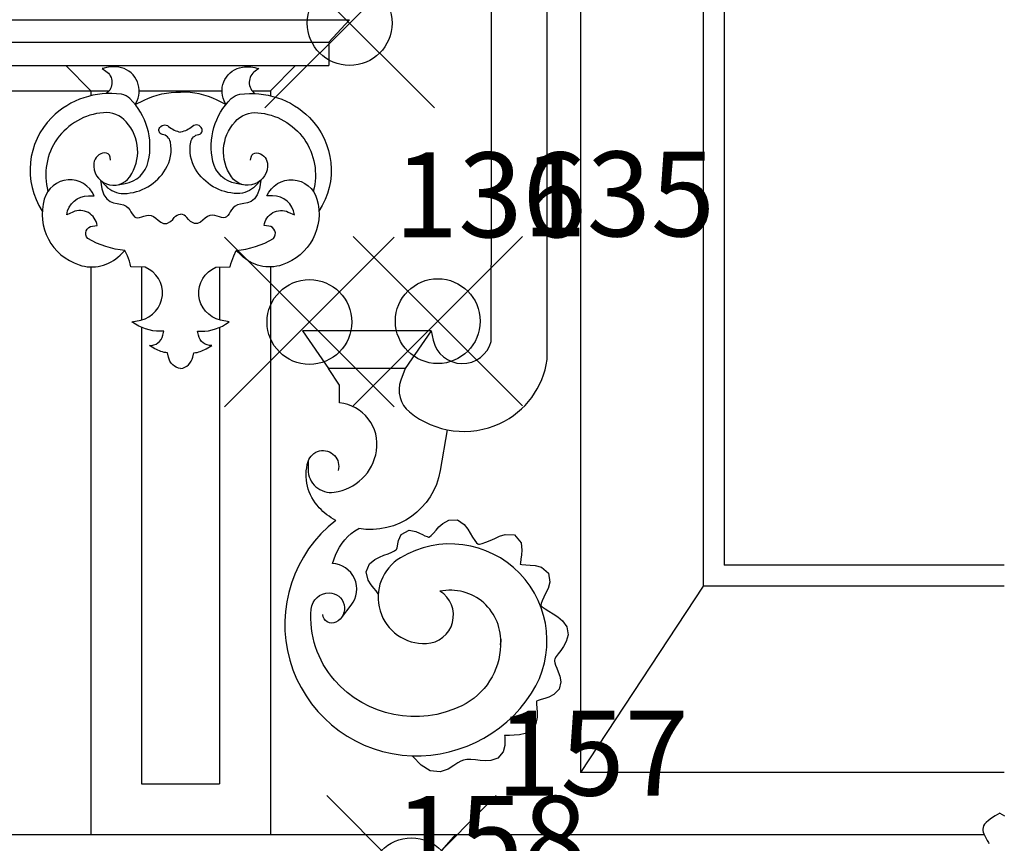
# Model space of a CAD drawing. Extents: x -79.8 to 4.2, y -17.6 to 41.8.
# Drawn here: x -44.7 to -42.4, y 7.8 to 9.7 of the extents above; entities that cross this region are included whole.
import ezdxf

# ---------------------------------------------------------------- set-up
doc = ezdxf.new("R2010")
doc.units = 0
doc.header["$MEASUREMENT"] = 0
doc.header["$PDMODE"] = 35
doc.header["$PDSIZE"] = 0.2
doc.layers.add('PROIEZIONI', color=7, linetype='CONTINUOUS')
doc.layers.add('RILIEVO', color=1, linetype='CONTINUOUS')

msp = doc.modelspace()

# ---------------------------------------------------------------- linework, layer by layer
at = {"layer": 'PROIEZIONI'}
for p, q in [((-43.353, 10.711), (-43.353, 7.9513)), ((-43.064, 10.643), (-43.064, 8.3907)), ((-43.014, 10.593), (-43.014, 8.4407)), ((-43.563, 9.329), (-43.563, 10.3651)), ((-50.107, 9.727), (-43.898, 9.727)), ((-43.898, 9.727), (-43.947, 9.674)), ((-50.058, 9.674), (-43.947, 9.674)), ((-43.947, 9.674), (-43.947, 9.619)), ((-50.058, 9.619), (-43.947, 9.619)), ((-44.568, 9.619), (-44.509, 9.559)), ((-44.026, 9.619), (-44.085, 9.559)), ((-44.8875, 9.559), (-44.466, 9.559)), ((-44.509, 9.559), (-44.509, 9.5477)), ((-44.3948, 9.559), (-44.1992, 9.559)), ((-44.128, 9.559), (-44.085, 9.559)), ((-44.085, 9.559), (-44.085, 9.5477)), ((-44.509, 9.1439), (-44.509, 7.805)), ((-44.389, 9.1434), (-44.389, 9.0192)), ((-44.205, 9.1434), (-44.205, 9.0192)), ((-44.085, 9.1439), (-44.085, 7.805)), ((-44.389, 9.0012), (-44.389, 7.925)), ((-44.205, 9.0012), (-44.205, 7.925)), ((-43.706, 8.993), (-44.009, 8.993)), ((-44.009, 8.993), (-43.9482, 8.9047)), ((-43.706, 8.993), (-43.7668, 8.9047)), ((-43.7668, 8.9047), (-43.9482, 8.9047)), ((-42.353, 8.4407), (-43.014, 8.4407)), ((-43.064, 8.3907), (-43.353, 7.9513)), ((-42.353, 8.3907), (-43.064, 8.3907)), ((-42.353, 7.9513), (-43.353, 7.9513)), ((-44.389, 7.925), (-44.205, 7.925)), ((-54.8427, 7.805), (-42.4006, 7.805)), ((-43.648, 7.805), (-43.752, 7.687))]:
    msp.add_line(p, q, dxfattribs=at)
for points in [[(-43.7668, 8.9047), (-43.7771, 8.8771, 0.320919), (-43.7567, 8.8018, 0.287329), (-43.5433, 8.7749, 0.255157), (-43.432, 8.9254), (-43.432, 10.5059)], [(-44.4039, 9.527), (-44.3998, 9.536, 0.497249), (-44.4428, 9.6151, 0.120249), (-44.4818, 9.6116), (-44.4733, 9.6059, -0.5252), (-44.4725, 9.5528, -4.086585)], [(-44.1901, 9.527), (-44.1942, 9.536, -0.497249), (-44.1512, 9.6151, -0.120249), (-44.1122, 9.6116), (-44.1207, 9.6059, 0.5252), (-44.1215, 9.5528, 4.086585)], [(-44.4442, 9.3378), (-44.4281, 9.3405, 0.303202), (-44.3732, 9.3925, 0.259731), (-44.4165, 9.541, 0.160385), (-44.4367, 9.551, 0.236425), (-44.6011, 9.4962, 0.355523), (-44.6235, 9.2757, 1.966508)], [(-44.4039, 9.527), (-44.3831, 9.5371, -0.118028), (-44.297, 9.5564, 0.545784)], [(-44.1901, 9.527), (-44.2109, 9.5371, 0.118028), (-44.297, 9.5564, -0.545784)], [(-44.1498, 9.3378), (-44.1659, 9.3405, -0.303202), (-44.2208, 9.3925, -0.259731), (-44.1775, 9.541, -0.160385), (-44.1573, 9.551, -0.236425), (-43.9929, 9.4962, -0.355523), (-43.9705, 9.2757, -1.966508)], [(-44.4623, 9.3958), (-44.4636, 9.403, 0.381859), (-44.4763, 9.4129, 0.359377), (-44.5017, 9.3888, 0.781346), (-44.4171, 9.3563, 0.351052), (-44.4255, 9.4864, 0.230868), (-44.4791, 9.5076, 0.470116), (-44.6102, 9.3221, 0.211219)], [(-44.1317, 9.3958), (-44.1304, 9.403, -0.381859), (-44.1177, 9.4129, -0.359377), (-44.0923, 9.3888, -0.781346), (-44.1769, 9.3563, -0.351052), (-44.1685, 9.4864, -0.230868), (-44.1149, 9.5076, -0.470116), (-43.9838, 9.3221, -0.211219)], [(-44.4863, 9.3482), (-44.4735, 9.3348, 0.208188), (-44.4309, 9.3171, 0.26147), (-44.3324, 9.3745, 0.192723), (-44.3211, 9.4385, 0.311072), (-44.3399, 9.4565, -0.490382), (-44.3474, 9.4701, -0.499378), (-44.3252, 9.4754, 0.119496), (-44.297, 9.4616, 0.746155)], [(-44.1077, 9.3482), (-44.1205, 9.3348, -0.208188), (-44.1631, 9.3171, -0.26147), (-44.2616, 9.3745, -0.192723), (-44.2729, 9.4385, -0.311072), (-44.2541, 9.4565, 0.490382), (-44.2466, 9.4701, 0.499378), (-44.2688, 9.4754, -0.119496), (-44.297, 9.4616, -0.746155)], [(-44.297, 8.9041, -0.305547), (-44.3259, 8.9313), (-44.3282, 8.9412, -0.106485), (-44.3575, 8.9509), (-44.3706, 8.9586, 0.362576), (-44.339, 8.9826), (-44.3368, 8.9923, -0.156774), (-44.4033, 9.0087), (-44.412, 9.0141), (-44.3911, 9.0187, 0.734839), (-44.3803, 9.143), (-44.4141, 9.1445, 0.044659), (-44.4227, 9.1699), (-44.4283, 9.1826, -0.103564), (-44.5162, 9.2107, -0.605909), (-44.5049, 9.2403), (-44.4942, 9.2415, 0.506577), (-44.5512, 9.2734), (-44.5658, 9.2668, -0.374336), (-44.514, 9.3118), (-44.5008, 9.3118, 0.701778), (-44.6188, 9.3039, 0.40321), (-44.5366, 9.1487, 0.280287), (-44.4399, 9.1713), (-44.4283, 9.1826)], [(-44.297, 8.9041, 0.305547), (-44.2681, 8.9313), (-44.2658, 8.9412, 0.106485), (-44.2365, 8.9509), (-44.2234, 8.9586, -0.362576), (-44.255, 8.9826), (-44.2572, 8.9923, 0.156774), (-44.1907, 9.0087), (-44.182, 9.0141), (-44.2029, 9.0187, -0.734839), (-44.2137, 9.143), (-44.1799, 9.1445, -0.044659), (-44.1713, 9.1699), (-44.1657, 9.1826, 0.103564), (-44.0778, 9.2107, 0.605909), (-44.0891, 9.2403), (-44.0998, 9.2415, -0.506577), (-44.0428, 9.2734), (-44.0282, 9.2668, 0.374336), (-44.08, 9.3118), (-44.0932, 9.3118, -0.701778), (-43.9752, 9.3039, -0.40321), (-44.0574, 9.1487, -0.280287), (-44.1541, 9.1713), (-44.1657, 9.1826)], [(-43.706, 8.993), (-43.701, 8.9711, 0.782798), (-43.5638, 8.9684), (-43.563, 9.329)], [(-44.3156, 9.2556), (-44.3118, 9.2606, -0.219261), (-44.297, 9.2687, 0.319949)], [(-44.2784, 9.2556), (-44.2822, 9.2606, 0.219261), (-44.297, 9.2687, -0.319949)], [(-43.996, 8.6849), (-43.996, 8.6661, 0.452783), (-43.9348, 8.6124, 0.334146), (-43.8346, 8.7104, 0.427975), (-43.9218, 8.8233), (-43.9218, 8.865), (-43.9482, 8.9047)], [(-43.6677, 8.76), (-43.6843, 8.6634, -0.412127), (-43.8765, 8.5268, -0.271376)], [(-43.9309, 8.5458, -0.074251), (-43.97, 8.5761, -0.271376), (-43.996, 8.6849, -1.000266), (-43.9255, 8.6634, 2.698853)], [(-43.9309, 8.5458, 0.675123), (-43.7742, 7.9927, 0.28394), (-43.4686, 8.1389, 0.792894), (-43.7779, 8.4581, 0.779556), (-43.7168, 8.2556, 0.737246), (-43.6848, 8.3791, -0.164826)], [(-43.9176, 8.3165), (-43.8943, 8.346, 0.606345), (-43.9387, 8.4446), (-43.9312, 8.4642, -0.178393), (-43.8765, 8.5268, 0.28331)], [(-43.5415, 8.2659), (-43.5419, 8.2512, -0.278748), (-43.633, 8.1091, -0.33949), (-43.9339, 8.1693, -0.204303), (-43.9886, 8.3369, -0.388941), (-43.9466, 8.3753, -0.790734), (-43.9303, 8.306, -0.54202), (-43.9614, 8.3242, -0.22619)], [(-43.5419, 8.2524, 0.501007), (-43.6848, 8.3791, 0.779556)]]:
    msp.add_lwpolyline(points, format="xyb", dxfattribs=at)
for points in [[(-44.4863, 9.3482), (-44.4831, 9.3284), (-44.4779, 9.3142), (-44.4712, 9.3045), (-44.4634, 9.2985), (-44.455, 9.295), (-44.4466, 9.2932), (-44.4386, 9.2919), (-44.4315, 9.2902), (-44.4257, 9.2873), (-44.421, 9.2834), (-44.4172, 9.2789), (-44.4141, 9.2741), (-44.4113, 9.2695), (-44.4085, 9.2653), (-44.4056, 9.2621), (-44.4023, 9.2602), (-44.3983, 9.2597), (-44.3938, 9.2605), (-44.3887, 9.262), (-44.3834, 9.2636), (-44.3778, 9.2651), (-44.3721, 9.2658), (-44.3663, 9.2653), (-44.3607, 9.263), (-44.3553, 9.2589), (-44.3498, 9.254), (-44.3439, 9.2494), (-44.3372, 9.2465), (-44.3295, 9.2466), (-44.3205, 9.2511), (-44.3156, 9.2556)], [(-44.1077, 9.3482), (-44.1109, 9.3284), (-44.1161, 9.3142), (-44.1228, 9.3045), (-44.1306, 9.2985), (-44.139, 9.295), (-44.1474, 9.2932), (-44.1554, 9.2919), (-44.1625, 9.2902), (-44.1683, 9.2873), (-44.173, 9.2834), (-44.1768, 9.2789), (-44.1799, 9.2741), (-44.1827, 9.2695), (-44.1855, 9.2653), (-44.1884, 9.2621), (-44.1917, 9.2602), (-44.1957, 9.2597), (-44.2002, 9.2605), (-44.2053, 9.262), (-44.2106, 9.2636), (-44.2162, 9.2651), (-44.2219, 9.2658), (-44.2277, 9.2653), (-44.2333, 9.263), (-44.2387, 9.2589), (-44.2442, 9.254), (-44.2501, 9.2494), (-44.2568, 9.2465), (-44.2645, 9.2466), (-44.2735, 9.2511), (-44.2784, 9.2556)], [(-43.8307, 8.3729), (-43.8356, 8.3801), (-43.8407, 8.3864), (-43.8472, 8.3943), (-43.8546, 8.4055), (-43.8594, 8.4245), (-43.8508, 8.4438), (-43.8384, 8.4538), (-43.8274, 8.4594), (-43.817, 8.4637), (-43.8072, 8.4674), (-43.7986, 8.4709), (-43.7921, 8.474), (-43.7888, 8.4763), (-43.7877, 8.4775), (-43.7869, 8.4788), (-43.7861, 8.4813), (-43.7853, 8.4851), (-43.7844, 8.4905), (-43.7828, 8.4987), (-43.7763, 8.5126), (-43.7579, 8.5229), (-43.7416, 8.5201), (-43.7328, 8.5163), (-43.7261, 8.5129), (-43.7203, 8.51), (-43.7153, 8.5079), (-43.7118, 8.5069), (-43.7104, 8.5068), (-43.7093, 8.5074), (-43.7056, 8.5106), (-43.7003, 8.516), (-43.6942, 8.5229), (-43.6872, 8.5306), (-43.6783, 8.5389), (-43.6641, 8.5468), (-43.6433, 8.5471), (-43.6278, 8.5364), (-43.6194, 8.5256), (-43.6133, 8.5159), (-43.6079, 8.5068), (-43.6029, 8.499), (-43.5984, 8.4935), (-43.5954, 8.4909), (-43.5942, 8.4904), (-43.5918, 8.4903), (-43.5856, 8.4914), (-43.5767, 8.4944), (-43.5665, 8.4987), (-43.5557, 8.5036), (-43.5446, 8.5085), (-43.5313, 8.5128), (-43.5089, 8.5123), (-43.493, 8.493), (-43.4913, 8.4761), (-43.4925, 8.4646), (-43.494, 8.4547), (-43.4952, 8.4462), (-43.4954, 8.4425), (-43.4913, 8.4419), (-43.4822, 8.4413), (-43.4718, 8.4408), (-43.46, 8.4395), (-43.4452, 8.4355), (-43.4286, 8.4214), (-43.4258, 8.4001), (-43.4299, 8.3856), (-43.4347, 8.3749), (-43.4395, 8.3653), (-43.4435, 8.3567), (-43.446, 8.3499), (-43.4467, 8.3461), (-43.4467, 8.3459), (-43.4465, 8.3455), (-43.4434, 8.3423), (-43.4368, 8.3374), (-43.4279, 8.3317), (-43.4177, 8.3255), (-43.4069, 8.3185), (-43.3957, 8.3092), (-43.3855, 8.2947), (-43.3827, 8.276), (-43.3871, 8.2603), (-43.3934, 8.2488), (-43.3999, 8.2396), (-43.4059, 8.2316), (-43.4106, 8.2248), (-43.4134, 8.2197), (-43.4144, 8.2167), (-43.4145, 8.2143), (-43.4139, 8.2103), (-43.412, 8.2044), (-43.4092, 8.1972), (-43.4057, 8.1889), (-43.4022, 8.179), (-43.3999, 8.1654), (-43.4037, 8.1479), (-43.4159, 8.1351), (-43.4277, 8.1292), (-43.4375, 8.1259), (-43.446, 8.1236), (-43.453, 8.1215), (-43.4573, 8.1198), (-43.4574, 8.119), (-43.4572, 8.1128), (-43.4563, 8.1043), (-43.4554, 8.0941), (-43.4555, 8.082), (-43.4585, 8.0673), (-43.4683, 8.0521), (-43.4835, 8.0434), (-43.4974, 8.0402), (-43.5096, 8.0392), (-43.5205, 8.039), (-43.53, 8.0388), (-43.5323, 8.0387), (-43.5321, 8.0356), (-43.5315, 8.0266), (-43.5317, 8.0152), (-43.5354, 8.0002), (-43.548, 7.9855), (-43.5647, 7.9799), (-43.5783, 7.9793), (-43.5901, 7.9801), (-43.6014, 7.9812), (-43.612, 7.9819), (-43.6216, 7.9818), (-43.6295, 7.9807), (-43.6357, 7.9786), (-43.6425, 7.9746), (-43.652, 7.9677), (-43.6655, 7.9592), (-43.6847, 7.953), (-43.7079, 7.9558), (-43.7293, 7.9687), (-43.7489, 7.9893), (-43.7501, 7.991)], [(-42.3635, 7.8559), (-42.3745, 7.8492), (-42.3834, 7.8434), (-42.3904, 7.8382), (-42.3956, 7.8335), (-42.3994, 7.8293), (-42.4018, 7.8254), (-42.4032, 7.8217), (-42.4037, 7.818), (-42.4035, 7.8144), (-42.4027, 7.8108), (-42.4015, 7.8072), (-42.4, 7.8038), (-42.3983, 7.8004), (-42.3965, 7.7971), (-42.3948, 7.794), (-42.3931, 7.7912), (-42.3918, 7.7885), (-42.3907, 7.7861), (-42.3899, 7.7839)], [(-42.3635, 7.8559), (-42.3525, 7.8492)]]:
    msp.add_lwpolyline(points, dxfattribs=at)
at = {"layer": 'RILIEVO'}
for p in [(-43.898, 9.719, 12.018), (-43.993, 9.014, 12.231), (-43.69, 9.016, 12.225), (-43.752, 7.697, 11.867)]:
    msp.add_point(p, dxfattribs=at)

# ---------------------------------------------------------------- texts
for s, p in [('136', (-43.793, 9.214, 12.231)), ('135', (-43.49, 9.216, 12.225)), ('157', (-43.552, 7.897, 11.867)), ('158', (-43.792, 7.696, 12.111))]:
    msp.add_text(s, height=0.2, dxfattribs=at).set_placement(p)

doc.saveas('drawing.dxf')
